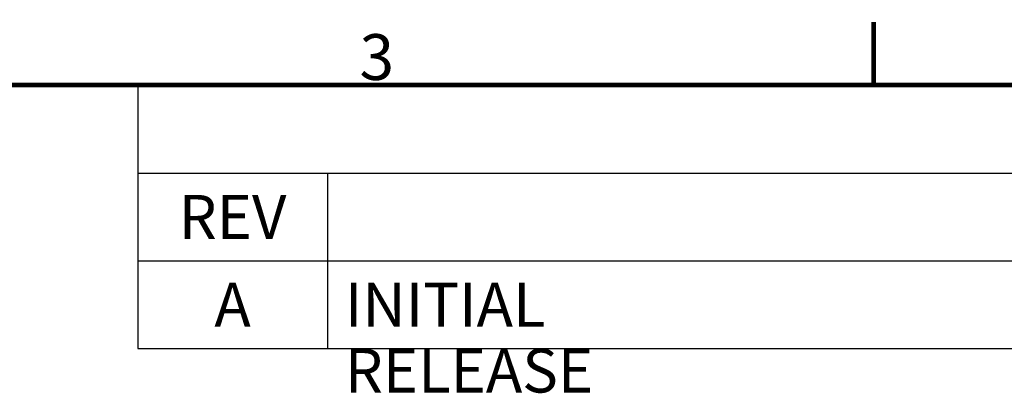
# Model space of a CAD drawing. Units: millimetres. Extents: x 23 to 1705, y 24 to 1097.
# Drawn here: x 1100 to 1305, y 1019 to 1097 of the extents above; entities that cross this region are included whole.
import ezdxf

# ---------------------------------------------------------------- set-up
doc = ezdxf.new("R2010")
doc.units = ezdxf.units.MM
doc.header["$LTSCALE"] = 94.996
doc.layers.get('0').update_dxf_attribs({"linetype": 'CONTINUOUS'})
doc.styles.get("Standard").update_dxf_attribs({"font": 'GOTHIC.TTF'})
doc.styles.add('TEXTSTYLE_2', font='GOTHIC.TTF')

msp = doc.modelspace()

# ---------------------------------------------------------------- linework, layer by layer
at = {"color": 2, "linetype": 'Continuous'}
for p, q in [((1124.59, 1083.53), (1692.25, 1083.53)), ((1124.59, 1083.53), (1124.59, 1028.67)), ((1124.59, 1065.24), (1692.25, 1065.24)), ((1164.1, 1065.24), (1164.1, 1028.67)), ((1124.59, 1046.95), (1692.25, 1046.95)), ((1124.59, 1028.67), (1692.25, 1028.67))]:
    msp.add_line(p, q, dxfattribs=at)
at = {"color": 7, "linetype": 'Continuous', "const_width": 1}
for points in [[(1277.98, 1083.99), (1277.98, 1096.69)], [(35.92, 1083.59), (1692, 1083.59)]]:
    msp.add_lwpolyline(points, dxfattribs=at)

# ---------------------------------------------------------------- texts
at = {"color": 2, "linetype": 'Continuous', "insert": (1170.8, 1094.17), "char_height": 9.53, "width": 7.3651, "attachment_point": 1, "style": 'TEXTSTYLE_2'}
msp.add_mtext('3', dxfattribs=at)
at = {"color": 2, "linetype": 'Continuous', "insert": (1144.34, 1060.67), "char_height": 9.144, "width": 23.5229, "attachment_point": 2, "line_spacing_factor": 0.9, "style": 'TEXTSTYLE_2'}
msp.add_mtext('REV', dxfattribs=at)
at = {"color": 2, "linetype": 'Continuous', "line_spacing_factor": 0.9}
for s, insert, char_height, width, attachment_point in [('A', (1144.34, 1042.38), 9.14, 9.4159, 2), ('INITIAL RELEASE', (1167.75, 1042.38), 9.144, 92.2558, 1)]:
    msp.add_mtext(s, dxfattribs=dict(at, insert=insert, char_height=char_height, width=width, attachment_point=attachment_point))

doc.saveas('drawing.dxf')
